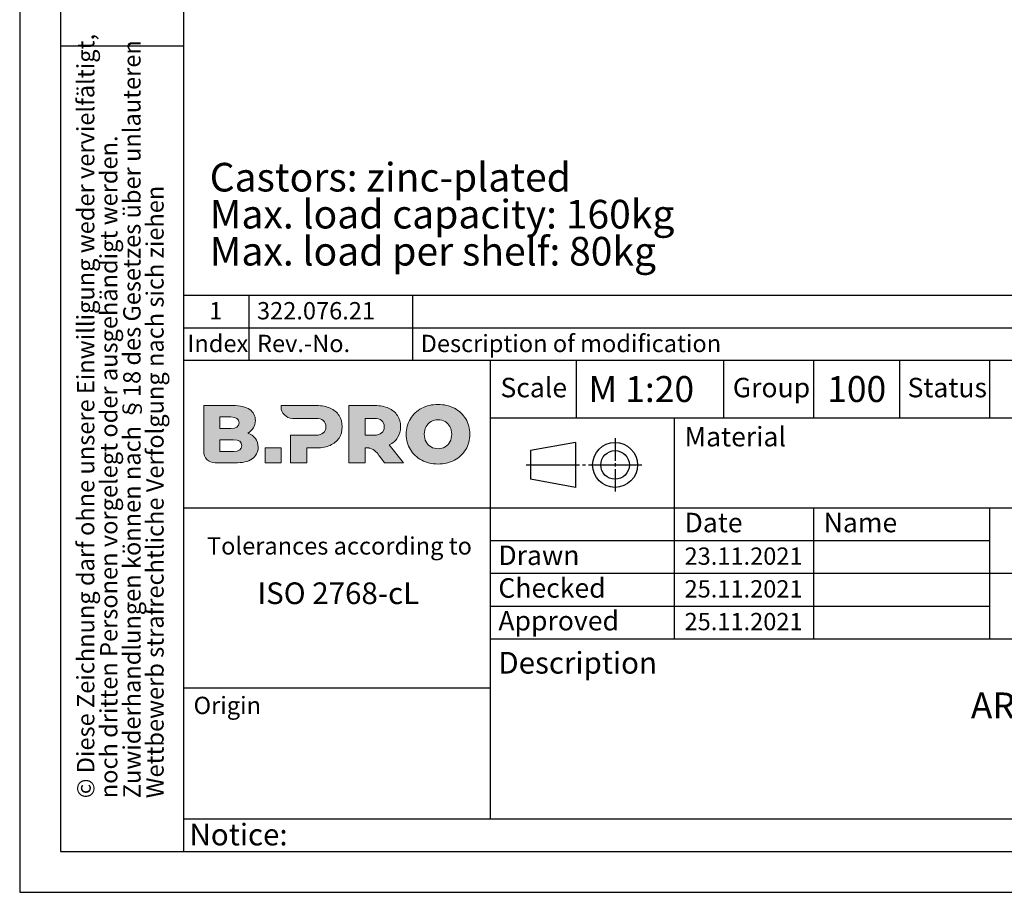
# Model space of a CAD drawing. Units: millimetres. Extents: x 0 to 210, y 0 to 297.
# Drawn here: x 0 to 120, y 0 to 107 of the extents above; entities that cross this region are included whole.
import ezdxf

# ---------------------------------------------------------------- set-up
doc = ezdxf.new("R2010")
doc.units = ezdxf.units.MM
doc.layers.add('B_PRO_LOGO_-_OUTLINE', color=7, linetype='Continuous')
doc.layers.add('FORMAT', color=7, linetype='Continuous')
doc.styles.add('SLDTEXTSTYLE0', font='TXT', dxfattribs={"width": 0.75})
doc.styles.add('SLDTEXTSTYLE1', font='TXT', dxfattribs={"width": 0.605})

# ---------------------------------------------------------------- blocks, each defined once
blk = doc.blocks.new('B.PRO Logo schwarz 10mm hoch')
at = {"layer": 'B_PRO_LOGO_-_OUTLINE'}
h = blk.add_hatch(color=256, dxfattribs=at)
edge = h.paths.add_edge_path(flags=0)
edge.add_spline(control_points=[(5.4, 0), (6.73, 0), (7.76, 0.2), (8.46, 0.68)], knot_values=[269.2, 269.2, 269.2, 269.2, 270.2, 270.2, 270.2, 270.2], weights=[1, 1, 1, 1], degree=3, periodic=0)
edge.add_spline(control_points=[(8.46, 0.68), (9.09, 1.12), (9.51, 1.87), (9.51, 2.74)], knot_values=[270.2, 270.2, 270.2, 270.2, 271.2, 271.2, 271.2, 271.2], weights=[1, 1, 1, 1], degree=3, periodic=0)
edge.add_spline(control_points=[(9.51, 2.74), (9.51, 3.34), (9.35, 3.85), (9.03, 4.28)], knot_values=[271.2, 271.2, 271.2, 271.2, 272.2, 272.2, 272.2, 272.2], weights=[1, 1, 1, 1], degree=3, periodic=0)
edge.add_spline(control_points=[(9.03, 4.28), (8.7, 4.7), (8.26, 4.98), (7.69, 5.18)], knot_values=[109.892, 109.892, 109.892, 109.892, 110.892, 110.892, 110.892, 110.892], weights=[1, 1, 1, 1], degree=3, periodic=0)
edge.add_spline(control_points=[(7.69, 5.18), (8.11, 5.4), (8.45, 5.73), (8.68, 6.11)], knot_values=[110.892, 110.892, 110.892, 110.892, 111.892, 111.892, 111.892, 111.892], weights=[1, 1, 1, 1], degree=3, periodic=0)
edge.add_spline(control_points=[(8.68, 6.11), (8.91, 6.48), (9.03, 6.91), (9.03, 7.39)], knot_values=[111.892, 111.892, 111.892, 111.892, 112.892, 112.892, 112.892, 112.892], weights=[1, 1, 1, 1], degree=3, periodic=0)
edge.add_spline(control_points=[(9.03, 7.39), (9.03, 8.19), (8.7, 8.85), (8.03, 9.32)], knot_values=[112.892, 112.892, 112.892, 112.892, 113.892, 113.892, 113.892, 113.892], weights=[1, 1, 1, 1], degree=3, periodic=0)
edge.add_spline(control_points=[(8.03, 9.32), (7.36, 9.8), (6.39, 10), (5.11, 10)], knot_values=[113.892, 113.892, 113.892, 113.892, 114.892, 114.892, 114.892, 114.892], weights=[1, 1, 1, 1], degree=3, periodic=0)
edge.add_line((5.11, 10), (0, 10))
edge.add_line((0, 10), (0, 1.99))
edge.add_spline(control_points=[(0, 1.99), (0, 0.95), (0.87, 0), (1.99, 0)], knot_values=[236.576, 236.576, 236.576, 236.576, 237.576, 237.576, 237.576, 237.576], weights=[1, 1, 1, 1], degree=3, periodic=0)
edge.add_line((1.99, 0), (5.4, 0))
edge = h.paths.add_edge_path(flags=0)
edge.add_spline(control_points=[(4.74, 8.01), (5.7, 8.01), (6.17, 7.64), (6.17, 7)], knot_values=[36.825, 36.825, 36.825, 36.825, 37.825, 37.825, 37.825, 37.825], weights=[1, 1, 1, 1], degree=3, periodic=0)
edge.add_spline(control_points=[(6.17, 7), (6.17, 6.35), (5.7, 5.98), (4.74, 5.98)], knot_values=[37.825, 37.825, 37.825, 37.825, 38.825, 38.825, 38.825, 38.825], weights=[1, 1, 1, 1], degree=3, periodic=0)
edge.add_line((4.74, 5.98), (2.8, 5.98))
edge.add_line((2.8, 5.98), (2.8, 8.01))
edge.add_line((2.8, 8.01), (4.74, 8.01))
edge = h.paths.add_edge_path(flags=0)
edge.add_line((2.8, 4.03), (5.22, 4.03))
edge.add_spline(control_points=[(5.22, 4.03), (6.18, 4.03), (6.65, 3.66), (6.65, 3.02)], knot_values=[88.32, 88.32, 88.32, 88.32, 89.32, 89.32, 89.32, 89.32], weights=[1, 1, 1, 1], degree=3, periodic=0)
edge.add_spline(control_points=[(6.65, 3.02), (6.65, 2.37), (6.18, 2), (5.22, 2)], knot_values=[89.32, 89.32, 89.32, 89.32, 90.32, 90.32, 90.32, 90.32], weights=[1, 1, 1, 1], degree=3, periodic=0)
edge.add_line((5.22, 2), (2.8, 2))
edge.add_line((2.8, 2), (2.8, 4.03))
h = blk.add_hatch(color=256, dxfattribs=at)
edge = h.paths.add_edge_path(flags=0)
edge.add_spline(control_points=[(21.33, 6.3), (21.33, 5.83), (21.18, 5.47), (20.88, 5.22)], knot_values=[122.796018, 122.796018, 122.796018, 122.796018, 123.796018, 123.796018, 123.796018, 123.796018], weights=[1, 1, 1, 1], degree=3, periodic=0)
edge.add_spline(control_points=[(20.88, 5.22), (20.59, 4.97), (20.15, 4.84), (19.57, 4.84)], knot_values=[123.796018, 123.796018, 123.796018, 123.796018, 124.796018, 124.796018, 124.796018, 124.796018], weights=[1, 1, 1, 1], degree=3, periodic=0)
edge.add_line((19.57, 4.84), (15.17, 4.84))
edge.add_line((15.17, 4.84), (15.17, 0))
edge.add_line((15.17, 0), (18, 0))
edge.add_line((18, 0), (18, 2.61))
edge.add_line((18, 2.61), (19.74, 2.61))
edge.add_spline(control_points=[(19.74, 2.61), (20.64, 2.61), (21.43, 2.76), (22.1, 3.06)], knot_values=[277.110018, 277.110018, 277.110018, 277.110018, 278.110018, 278.110018, 278.110018, 278.110018], weights=[1, 1, 1, 1], degree=3, periodic=0)
edge.add_spline(control_points=[(22.1, 3.06), (22.76, 3.36), (23.28, 3.79), (23.64, 4.34)], knot_values=[278.110018, 278.110018, 278.110018, 278.110018, 279.110018, 279.110018, 279.110018, 279.110018], weights=[1, 1, 1, 1], degree=3, periodic=0)
edge.add_spline(control_points=[(23.64, 4.34), (24, 4.9), (24.18, 5.55), (24.18, 6.3)], knot_values=[279.110018, 279.110018, 279.110018, 279.110018, 280.110018, 280.110018, 280.110018, 280.110018], weights=[1, 1, 1, 1], degree=3, periodic=0)
edge.add_spline(control_points=[(24.18, 6.3), (24.18, 7.05), (24, 7.71), (23.64, 8.26)], knot_values=[280.110018, 280.110018, 280.110018, 280.110018, 281.110018, 281.110018, 281.110018, 281.110018], weights=[1, 1, 1, 1], degree=3, periodic=0)
edge.add_spline(control_points=[(23.64, 8.26), (23.28, 8.82), (22.76, 9.25), (22.1, 9.55)], knot_values=[20.157, 20.157, 20.157, 20.157, 21.157, 21.157, 21.157, 21.157], weights=[1, 1, 1, 1], degree=3, periodic=0)
edge.add_spline(control_points=[(22.1, 9.55), (21.43, 9.85), (20.64, 10), (19.74, 10)], knot_values=[21.157, 21.157, 21.157, 21.157, 22.157, 22.157, 22.157, 22.157], weights=[1, 1, 1, 1], degree=3, periodic=0)
edge.add_line((19.74, 10), (13.51, 10))
edge.add_line((13.51, 10), (13.51, 9.76))
edge.add_spline(control_points=[(13.51, 9.76), (13.51, 8.72), (14.38, 7.77), (15.5, 7.77)], knot_values=[82.088015, 82.088015, 82.088015, 82.088015, 83.088015, 83.088015, 83.088015, 83.088015], weights=[1, 1, 1, 1], degree=3, periodic=0)
edge.add_line((15.5, 7.77), (19.57, 7.77))
edge.add_spline(control_points=[(19.57, 7.77), (20.15, 7.77), (20.59, 7.64), (20.88, 7.39)], knot_values=[120.796018, 120.796018, 120.796018, 120.796018, 121.796018, 121.796018, 121.796018, 121.796018], weights=[1, 1, 1, 1], degree=3, periodic=0)
edge.add_spline(control_points=[(20.88, 7.39), (21.18, 7.13), (21.33, 6.77), (21.33, 6.3)], knot_values=[121.796018, 121.796018, 121.796018, 121.796018, 122.796018, 122.796018, 122.796018, 122.796018], weights=[1, 1, 1, 1], degree=3, periodic=0)
h = blk.add_hatch(color=256, dxfattribs=at)
edge = h.paths.add_edge_path(flags=0)
edge.add_spline(control_points=[(33.82, 8.26), (34.19, 7.71), (34.37, 7.05), (34.37, 6.3)], knot_values=[202.275098, 202.275098, 202.275098, 202.275098, 203.275098, 203.275098, 203.275098, 203.275098], weights=[1, 1, 1, 1], degree=3, periodic=0)
edge.add_spline(control_points=[(34.37, 6.3), (34.37, 5.58), (34.2, 4.95), (33.86, 4.41)], knot_values=[203.275098, 203.275098, 203.275098, 203.275098, 204.275098, 204.275098, 204.275098, 204.275098], weights=[1, 1, 1, 1], degree=3, periodic=0)
edge.add_spline(control_points=[(33.86, 4.41), (33.52, 3.87), (33.04, 3.45), (32.41, 3.14)], knot_values=[204.275098, 204.275098, 204.275098, 204.275098, 205.275098, 205.275098, 205.275098, 205.275098], weights=[1, 1, 1, 1], degree=3, periodic=0)
edge.add_line((32.41, 3.14), (34.87, 0))
edge.add_line((34.87, 0), (31.54, 0))
edge.add_line((31.54, 0), (30.74, 1.1))
edge.add_spline(control_points=[(30.74, 1.1), (30.38, 1.59), (29.89, 2.39), (29, 2.57)], knot_values=[285.769255, 285.769255, 285.769255, 285.769255, 286.769255, 286.769255, 286.769255, 286.769255], weights=[1, 1, 1, 1], degree=3, periodic=0)
edge.add_spline(control_points=[(29, 2.57), (28.51, 2.67), (28.18, 2.63)], knot_values=[13.607098, 13.607098, 13.607098, 14.607098, 14.607098, 14.607098], weights=[1, 1, 1], degree=2, periodic=0)
edge.add_line((28.18, 2.63), (28.18, 0))
edge.add_line((28.18, 0), (25.35, 0))
edge.add_line((25.35, 0), (25.35, 10))
edge.add_line((25.35, 10), (29.92, 10))
edge.add_spline(control_points=[(29.92, 10), (30.83, 10), (31.61, 9.85), (32.28, 9.55)], knot_values=[200.275098, 200.275098, 200.275098, 200.275098, 201.275098, 201.275098, 201.275098, 201.275098], weights=[1, 1, 1, 1], degree=3, periodic=0)
edge.add_spline(control_points=[(32.28, 9.55), (32.95, 9.25), (33.46, 8.82), (33.82, 8.26)], knot_values=[201.275098, 201.275098, 201.275098, 201.275098, 202.275098, 202.275098, 202.275098, 202.275098], weights=[1, 1, 1, 1], degree=3, periodic=0)
edge = h.paths.add_edge_path(flags=0)
edge.add_spline(control_points=[(31.07, 5.22), (31.36, 5.47), (31.51, 5.83), (31.51, 6.3)], knot_values=[75.863, 75.863, 75.863, 75.863, 76.863, 76.863, 76.863, 76.863], weights=[1, 1, 1, 1], degree=3, periodic=0)
edge.add_spline(control_points=[(31.51, 6.3), (31.51, 6.77), (31.36, 7.13), (31.07, 7.39)], knot_values=[76.863, 76.863, 76.863, 76.863, 77.863, 77.863, 77.863, 77.863], weights=[1, 1, 1, 1], degree=3, periodic=0)
edge.add_spline(control_points=[(31.07, 7.39), (30.77, 7.64), (30.33, 7.77), (29.75, 7.77)], knot_values=[17.57, 17.57, 17.57, 17.57, 18.57, 18.57, 18.57, 18.57], weights=[1, 1, 1, 1], degree=3, periodic=0)
edge.add_line((29.75, 7.77), (28.18, 7.77))
edge.add_line((28.18, 7.77), (28.18, 4.84))
edge.add_line((28.18, 4.84), (29.75, 4.84))
edge.add_spline(control_points=[(29.75, 4.84), (30.33, 4.84), (30.77, 4.97), (31.07, 5.22)], knot_values=[74.863, 74.863, 74.863, 74.863, 75.863, 75.863, 75.863, 75.863], weights=[1, 1, 1, 1], degree=3, periodic=0)
h = blk.add_hatch(color=256, dxfattribs=at)
edge = h.paths.add_edge_path(flags=0)
edge.add_spline(control_points=[(43.76, 9.53), (44.6, 9.08), (45.27, 8.46), (45.75, 7.67)], knot_values=[7, 7, 7, 7, 8, 8, 8, 8], weights=[1, 1, 1, 1], degree=3, periodic=0)
edge.add_spline(control_points=[(45.75, 7.67), (46.23, 6.88), (46.47, 5.99), (46.47, 5)], knot_values=[8, 8, 8, 8, 9, 9, 9, 9], weights=[1, 1, 1, 1], degree=3, periodic=0)
edge.add_spline(control_points=[(46.47, 5), (46.47, 4.01), (46.23, 3.12), (45.75, 2.33)], knot_values=[9, 9, 9, 9, 10, 10, 10, 10], weights=[1, 1, 1, 1], degree=3, periodic=0)
edge.add_spline(control_points=[(45.75, 2.33), (45.27, 1.54), (44.6, 0.92), (43.76, 0.47)], knot_values=[10, 10, 10, 10, 11, 11, 11, 11], weights=[1, 1, 1, 1], degree=3, periodic=0)
edge.add_spline(control_points=[(43.76, 0.47), (42.92, 0.02), (41.97, -0.2), (40.91, -0.2)], knot_values=[11, 11, 11, 11, 12, 12, 12, 12], weights=[1, 1, 1, 1], degree=3, periodic=0)
edge.add_spline(control_points=[(40.91, -0.2), (39.85, -0.2), (38.9, 0.02), (38.06, 0.47)], knot_values=[12, 12, 12, 12, 13, 13, 13, 13], weights=[1, 1, 1, 1], degree=3, periodic=0)
edge.add_spline(control_points=[(38.06, 0.47), (37.22, 0.92), (36.56, 1.54), (36.08, 2.33)], knot_values=[1, 1, 1, 1, 2, 2, 2, 2], weights=[1, 1, 1, 1], degree=3, periodic=0)
edge.add_spline(control_points=[(36.08, 2.33), (35.59, 3.12), (35.35, 4.01), (35.35, 5)], knot_values=[2, 2, 2, 2, 3, 3, 3, 3], weights=[1, 1, 1, 1], degree=3, periodic=0)
edge.add_spline(control_points=[(35.35, 5), (35.35, 5.99), (35.59, 6.88), (36.08, 7.67)], knot_values=[3, 3, 3, 3, 4, 4, 4, 4], weights=[1, 1, 1, 1], degree=3, periodic=0)
edge.add_spline(control_points=[(36.08, 7.67), (36.56, 8.46), (37.22, 9.08), (38.06, 9.53)], knot_values=[4, 4, 4, 4, 5, 5, 5, 5], weights=[1, 1, 1, 1], degree=3, periodic=0)
edge.add_spline(control_points=[(38.06, 9.53), (38.9, 9.98), (39.85, 10.2), (40.91, 10.2)], knot_values=[5, 5, 5, 5, 6, 6, 6, 6], weights=[1, 1, 1, 1], degree=3, periodic=0)
edge.add_spline(control_points=[(40.91, 10.2), (41.97, 10.2), (42.92, 9.98), (43.76, 9.53)], knot_values=[6, 6, 6, 6, 7, 7, 7, 7], weights=[1, 1, 1, 1], degree=3, periodic=0)
edge = h.paths.add_edge_path(flags=0)
edge.add_spline(control_points=[(43.31, 5), (43.31, 5.5), (43.2, 5.94), (42.99, 6.33)], knot_values=[3, 3, 3, 3, 4, 4, 4, 4], weights=[1, 1, 1, 1], degree=3, periodic=0)
edge.add_spline(control_points=[(42.99, 6.33), (42.78, 6.71), (42.49, 7.01), (42.13, 7.22)], knot_values=[4, 4, 4, 4, 5, 5, 5, 5], weights=[1, 1, 1, 1], degree=3, periodic=0)
edge.add_spline(control_points=[(42.13, 7.22), (41.76, 7.43), (41.36, 7.54), (40.91, 7.54)], knot_values=[5, 5, 5, 5, 6, 6, 6, 6], weights=[1, 1, 1, 1], degree=3, periodic=0)
edge.add_spline(control_points=[(40.91, 7.54), (40.46, 7.54), (40.06, 7.43), (39.69, 7.22)], knot_values=[6, 6, 6, 6, 7, 7, 7, 7], weights=[1, 1, 1, 1], degree=3, periodic=0)
edge.add_spline(control_points=[(39.69, 7.22), (39.33, 7.01), (39.04, 6.71), (38.83, 6.33)], knot_values=[7, 7, 7, 7, 8, 8, 8, 8], weights=[1, 1, 1, 1], degree=3, periodic=0)
edge.add_spline(control_points=[(38.83, 6.33), (38.62, 5.94), (38.51, 5.5), (38.51, 5)], knot_values=[8, 8, 8, 8, 9, 9, 9, 9], weights=[1, 1, 1, 1], degree=3, periodic=0)
edge.add_spline(control_points=[(38.51, 5), (38.51, 4.5), (38.62, 4.06), (38.83, 3.68)], knot_values=[9, 9, 9, 9, 10, 10, 10, 10], weights=[1, 1, 1, 1], degree=3, periodic=0)
edge.add_spline(control_points=[(38.83, 3.68), (39.04, 3.29), (39.33, 2.99), (39.69, 2.78)], knot_values=[10, 10, 10, 10, 11, 11, 11, 11], weights=[1, 1, 1, 1], degree=3, periodic=0)
edge.add_spline(control_points=[(39.69, 2.78), (40.06, 2.57), (40.46, 2.46), (40.91, 2.46)], knot_values=[11, 11, 11, 11, 12, 12, 12, 12], weights=[1, 1, 1, 1], degree=3, periodic=0)
edge.add_spline(control_points=[(40.91, 2.46), (41.36, 2.46), (41.76, 2.57), (42.13, 2.78)], knot_values=[12, 12, 12, 12, 13, 13, 13, 13], weights=[1, 1, 1, 1], degree=3, periodic=0)
edge.add_spline(control_points=[(42.13, 2.78), (42.49, 2.99), (42.78, 3.29), (42.99, 3.68)], knot_values=[1, 1, 1, 1, 2, 2, 2, 2], weights=[1, 1, 1, 1], degree=3, periodic=0)
edge.add_spline(control_points=[(42.99, 3.68), (43.2, 4.06), (43.31, 4.5), (43.31, 5)], knot_values=[2, 2, 2, 2, 3, 3, 3, 3], weights=[1, 1, 1, 1], degree=3, periodic=0)
blk.add_hatch(color=256, dxfattribs=at).paths.add_polyline_path([(13.54, 2.61), (10.71, 2.61), (10.71, 0), (13.54, 0)], flags=0)
at = {"color": 7, "linetype": 'Continuous', "lineweight": 18}
for p, q in [((5.11, 10), (0, 10)), ((0, 10), (0, 1.99)), ((13.51, 10), (13.51, 9.76)), ((19.74, 10), (13.51, 10)), ((25.35, 10), (29.92, 10)), ((25.35, 0), (25.35, 10)), ((2.8, 8.01), (4.74, 8.01)), ((2.8, 5.98), (2.8, 8.01)), ((15.5, 7.77), (19.57, 7.77)), ((29.75, 7.77), (28.18, 7.77)), ((28.18, 7.77), (28.18, 4.84)), ((4.74, 5.98), (2.8, 5.98)), ((2.8, 4.03), (5.22, 4.03)), ((2.8, 2), (2.8, 4.03)), ((19.57, 4.84), (15.17, 4.84)), ((15.17, 4.84), (15.17, 0)), ((28.18, 4.84), (29.75, 4.84)), ((5.22, 2), (2.8, 2)), ((10.71, 2.61), (10.71, 0)), ((13.54, 2.61), (10.71, 2.61)), ((13.54, 0), (13.54, 2.61)), ((18, 0), (18, 2.61)), ((18, 2.61), (19.74, 2.61)), ((28.18, 2.63), (28.18, 0)), ((32.41, 3.14), (34.87, 0)), ((1.99, 0), (5.4, 0)), ((10.71, 0), (13.54, 0)), ((15.17, 0), (18, 0)), ((28.18, 0), (25.35, 0)), ((31.54, 0), (30.74, 1.1)), ((34.87, 0), (31.54, 0))]:
    blk.add_line(p, q, dxfattribs=at)
for points, degree in [([(8.03, 9.32), (7.36, 9.8), (6.39, 10), (5.11, 10)], 3), ([(9.03, 7.39), (9.03, 8.19), (8.7, 8.85), (8.03, 9.32)], 3), ([(13.51, 9.76), (13.51, 8.72), (14.38, 7.77), (15.5, 7.77)], 3), ([(22.1, 9.55), (21.43, 9.85), (20.64, 10), (19.74, 10)], 3), ([(23.64, 8.26), (23.28, 8.82), (22.76, 9.25), (22.1, 9.55)], 3), ([(29.92, 10), (30.83, 10), (31.61, 9.85), (32.28, 9.55)], 3), ([(32.28, 9.55), (32.95, 9.25), (33.46, 8.82), (33.82, 8.26)], 3), ([(36.08, 7.67), (36.56, 8.46), (37.22, 9.08), (38.06, 9.53)], 3), ([(38.06, 9.53), (38.9, 9.98), (39.85, 10.2), (40.91, 10.2)], 3), ([(40.91, 10.2), (41.97, 10.2), (42.92, 9.98), (43.76, 9.53)], 3), ([(43.76, 9.53), (44.6, 9.08), (45.27, 8.46), (45.75, 7.67)], 3), ([(4.74, 8.01), (5.7, 8.01), (6.17, 7.64), (6.17, 7)], 3), ([(6.17, 7), (6.17, 6.35), (5.7, 5.98), (4.74, 5.98)], 3), ([(8.68, 6.11), (8.91, 6.48), (9.03, 6.91), (9.03, 7.39)], 3), ([(19.57, 7.77), (20.15, 7.77), (20.59, 7.64), (20.88, 7.39)], 3), ([(20.88, 7.39), (21.18, 7.13), (21.33, 6.77), (21.33, 6.3)], 3), ([(24.18, 6.3), (24.18, 7.05), (24, 7.71), (23.64, 8.26)], 3), ([(31.07, 7.39), (30.77, 7.64), (30.33, 7.77), (29.75, 7.77)], 3), ([(31.51, 6.3), (31.51, 6.77), (31.36, 7.13), (31.07, 7.39)], 3), ([(33.82, 8.26), (34.19, 7.71), (34.37, 7.05), (34.37, 6.3)], 3), ([(35.35, 5), (35.35, 5.99), (35.59, 6.88), (36.08, 7.67)], 3), ([(39.69, 7.22), (39.33, 7.01), (39.04, 6.71), (38.83, 6.33)], 3), ([(40.91, 7.54), (40.46, 7.54), (40.06, 7.43), (39.69, 7.22)], 3), ([(42.13, 7.22), (41.76, 7.43), (41.36, 7.54), (40.91, 7.54)], 3), ([(42.99, 6.33), (42.78, 6.71), (42.49, 7.01), (42.13, 7.22)], 3), ([(45.75, 7.67), (46.23, 6.88), (46.47, 5.99), (46.47, 5)], 3), ([(7.69, 5.18), (8.11, 5.4), (8.45, 5.73), (8.68, 6.11)], 3), ([(9.03, 4.28), (8.7, 4.7), (8.26, 4.98), (7.69, 5.18)], 3), ([(20.88, 5.22), (20.59, 4.97), (20.15, 4.84), (19.57, 4.84)], 3), ([(21.33, 6.3), (21.33, 5.83), (21.18, 5.47), (20.88, 5.22)], 3), ([(23.64, 4.34), (24, 4.9), (24.18, 5.55), (24.18, 6.3)], 3), ([(29.75, 4.84), (30.33, 4.84), (30.77, 4.97), (31.07, 5.22)], 3), ([(31.07, 5.22), (31.36, 5.47), (31.51, 5.83), (31.51, 6.3)], 3), ([(34.37, 6.3), (34.37, 5.58), (34.2, 4.95), (33.86, 4.41)], 3), ([(38.83, 6.33), (38.62, 5.94), (38.51, 5.5), (38.51, 5)], 3), ([(43.31, 5), (43.31, 5.5), (43.2, 5.94), (42.99, 6.33)], 3), ([(5.22, 4.03), (6.18, 4.03), (6.65, 3.66), (6.65, 3.02)], 3), ([(9.51, 2.74), (9.51, 3.34), (9.35, 3.85), (9.03, 4.28)], 3), ([(22.1, 3.06), (22.76, 3.36), (23.28, 3.79), (23.64, 4.34)], 3), ([(33.86, 4.41), (33.52, 3.87), (33.04, 3.45), (32.41, 3.14)], 3), ([(36.08, 2.33), (35.59, 3.12), (35.35, 4.01), (35.35, 5)], 3), ([(38.51, 5), (38.51, 4.5), (38.62, 4.06), (38.83, 3.68)], 3), ([(38.83, 3.68), (39.04, 3.29), (39.33, 2.99), (39.69, 2.78)], 3), ([(42.13, 2.78), (42.49, 2.99), (42.78, 3.29), (42.99, 3.68)], 3), ([(42.99, 3.68), (43.2, 4.06), (43.31, 4.5), (43.31, 5)], 3), ([(46.47, 5), (46.47, 4.01), (46.23, 3.12), (45.75, 2.33)], 3), ([(0, 1.99), (0, 0.95), (0.87, 0), (1.99, 0)], 3), ([(6.65, 3.02), (6.65, 2.37), (6.18, 2), (5.22, 2)], 3), ([(8.46, 0.68), (9.09, 1.12), (9.51, 1.87), (9.51, 2.74)], 3), ([(19.74, 2.61), (20.64, 2.61), (21.43, 2.76), (22.1, 3.06)], 3), ([(29, 2.57), (28.51, 2.67), (28.18, 2.63)], 2), ([(30.74, 1.1), (30.38, 1.59), (29.89, 2.39), (29, 2.57)], 3), ([(38.06, 0.47), (37.22, 0.92), (36.56, 1.54), (36.08, 2.33)], 3), ([(39.69, 2.78), (40.06, 2.57), (40.46, 2.46), (40.91, 2.46)], 3), ([(40.91, 2.46), (41.36, 2.46), (41.76, 2.57), (42.13, 2.78)], 3), ([(45.75, 2.33), (45.27, 1.54), (44.6, 0.92), (43.76, 0.47)], 3), ([(5.4, 0), (6.73, 0), (7.76, 0.2), (8.46, 0.68)], 3), ([(40.91, -0.2), (39.85, -0.2), (38.9, 0.02), (38.06, 0.47)], 3), ([(43.76, 0.47), (42.92, 0.02), (41.97, -0.2), (40.91, -0.2)], 3)]:
    blk.add_open_spline(points, degree=degree, dxfattribs=at)
blk = doc.blocks.new('First Angle Projection')
at = {"layer": 'FORMAT'}
for p, q in [((123.21, 133.7), (123.21, 130.95)), ((118.36, 133.2), (112.86, 132.2)), ((118.36, 133.2), (118.36, 127.7)), ((112.86, 132.2), (112.86, 128.7)), ((112.36, 130.45), (118.86, 130.45)), ((119.21, 130.45), (119.61, 130.45)), ((119.96, 130.45), (126.46, 130.45)), ((123.21, 130.65), (123.21, 130.25)), ((123.21, 129.95), (123.21, 127.2)), ((118.36, 127.7), (112.86, 128.7))]:
    blk.add_line(p, q, dxfattribs=at)
for radius in [2.75, 1.75]:
    blk.add_circle((123.21, 130.45), radius, dxfattribs=at)
blk = doc.blocks.new('SW_NOTE_0')
at = {"color": 0, "linetype": 'Continuous', "lineweight": 0, "char_height": 3.5, "attachment_point": 1, "style": 'SLDTEXTSTYLE0'}
for s, insert in [('Castors: zinc-plated', (0, 4.51)), ('Max. load capacity: 160kg', (0, -0.01)), ('Max. load per shelf: 80kg', (0, -4.54))]:
    blk.add_mtext(s, dxfattribs=dict(at, insert=insert))
blk = doc.blocks.new('SW_NOTE_0_2')
at = {"color": 0, "linetype": 'Continuous', "lineweight": 0, "char_height": 2.1167, "attachment_point": 1, "rotation": 90, "style": 'SLDTEXTSTYLE1'}
for s, insert in [('© Diese Zeichnung darf ohne unsere Einwilligung weder vervielfältigt,', (-2.73, 0)), ('Zuwiderhandlungen können nach §18 des Gesetzes über unlauteren', (2.92, 0)), ('noch dritten Personen vorgelegt oder ausgehändigt werden.', (0.09, 0)), ('Wettbewerb strafrechtliche Verfolgung nach sich ziehen', (5.74, 0))]:
    blk.add_mtext(s, dxfattribs=dict(at, insert=insert))

msp = doc.modelspace()

# ---------------------------------------------------------------- linework, layer by layer
at = {"layer": 'FORMAT'}
for p, q in [((0, 297), (0, 0)), ((5, 292), (5, 5)), ((20, 292), (20, 5)), ((5, 103.5), (20, 103.5)), ((20, 73), (200, 73)), ((20, 73), (20, 5)), ((28, 73), (28, 65)), ((48, 73), (48, 65)), ((20, 69), (200, 69)), ((200, 65), (20, 65)), ((57.5, 65), (57.5, 9)), ((68, 65), (68, 58)), ((86, 65), (86, 58)), ((97, 65), (97, 58)), ((107.5, 65), (107.5, 58)), ((118.5, 65), (118.5, 58)), ((57.5, 58), (200, 58)), ((80, 58), (80, 31)), ((20, 47), (200, 47)), ((97, 47), (97, 31)), ((118.5, 47), (118.5, 31)), ((57.5, 43), (118.5, 43)), ((57.5, 39), (200, 39)), ((57.5, 35), (118.5, 35)), ((57.5, 31), (200, 31)), ((20, 25), (57.5, 25)), ((20, 9), (200, 9)), ((5, 5), (205, 5)), ((20, 5), (200, 5)), ((0, 0), (210, 0))]:
    msp.add_line(p, q, dxfattribs=at)

# ---------------------------------------------------------------- block references
at = {"color": 7, "linetype": 'Continuous', "lineweight": 0}
for name, p in [('SW_NOTE_0_2', (9.73264, 11.5)), ('SW_NOTE_0', (23.21927, 84.66081))]:
    msp.add_blockref(name, p, dxfattribs=at)
at = {"color": 7, "linetype": 'Continuous', "xscale": 0.7, "yscale": 0.7, "zscale": 0.7}
msp.add_blockref('B.PRO Logo schwarz 10mm hoch', (22.48608, 52.49992), dxfattribs=at)
at = {"layer": 'FORMAT'}
msp.add_blockref('First Angle Projection', (-50.44892, -78.20183), dxfattribs=at)

# ---------------------------------------------------------------- texts
at = {"color": 7, "linetype": 'Continuous', "lineweight": 0, "style": 'SLDTEXTSTYLE1'}
for s, insert, char_height, attachment_point in [('1', (23.15, 72.1563), 2.11667, 1), ('322.076.21', (29, 72.1563), 2.116667, 1), ('Index', (20.5, 68.1563), 2.116667, 1), ('Rev.-No.', (29, 68.1563), 2.116667, 1), ('Description of modification', (49, 68.1563), 2.1166667, 1), ('Scale', (58.75, 62.89459), 2.38125, 1), ('M', (69.5, 63.10946), 3.175, 1), ('1:20', (74, 63.10946), 3.175, 1), ('Group', (87.15, 62.89459), 2.38125, 1), ('100', (102.2941, 63.10946), 3.175, 2), ('Status', (108.5, 62.89459), 2.38125, 1), ('Material', (81.25, 56.89459), 2.38125, 1), ('Date', (81.25, 46.39459), 2.38125, 1), ('Name', (98.25, 46.39459), 2.38125, 1), ('Tolerances according to', (39.07705, 43.4063), 2.1166667, 2), ('Drawn', (58.5, 42.39459), 2.38125, 1), ('23.11.2021', (81.25, 42.1563), 2.116667, 1), ('Checked', (58.5, 38.39459), 2.38125, 1), ('ISO 2768-cL', (38.93986, 37.88288), 2.6458333, 2), ('25.11.2021', (81.25, 38.1563), 2.116667, 1), ('Approved', (58.5, 34.39459), 2.38125, 1), ('25.11.2021', (81.25, 34.1563), 2.116667, 1), ('Description', (58.5, 29.38288), 2.6458333, 1), ('ARW 10 x 6-2', (128.9226, 24.42684), 3.175, 2), ('Origin', (21.25, 23.9063), 2.116667, 1), ('Notice:', (20.75, 8.38288), 2.645833, 1)]:
    msp.add_mtext(s, dxfattribs=dict(at, insert=insert, char_height=char_height, attachment_point=attachment_point))

doc.saveas('drawing.dxf')
